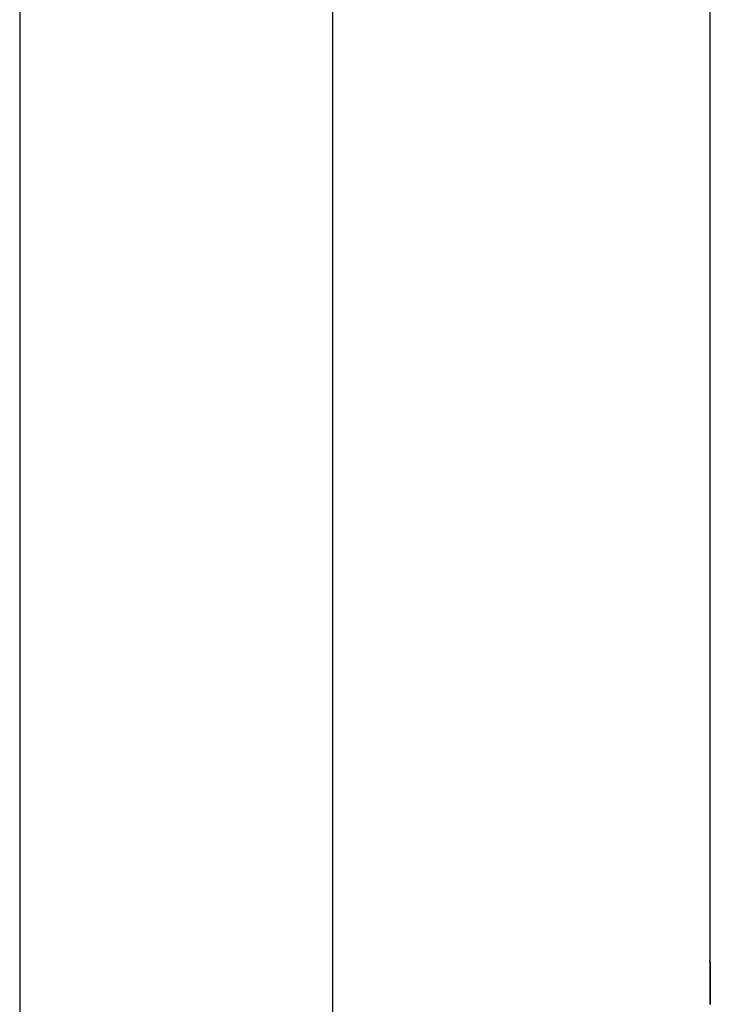
# Model space of a CAD drawing. Extents: x -45.6 to 45.6, y -24 to 24.
# Drawn here: x -30.7 to -29.8, y 1.3 to 2.6 of the extents above; entities that cross this region are included whole.
import ezdxf

# ---------------------------------------------------------------- set-up
doc = ezdxf.new("R2010")
doc.units = 0
doc.layers.get('0').update_dxf_attribs({"linetype": 'CONTINUOUS'})

msp = doc.modelspace()

# ---------------------------------------------------------------- linework, layer by layer
at = {"color": 0}
for points in [[(-30.6963, 5.4693), (-30.6963, -3.5184)], [(-30.6963, 5.4693), (-30.6963, -3.5184)], [(-30.6963, 5.4693), (-30.6963, -3.5184)], [(-30.6963, 5.4693), (-30.6963, -3.5184)], [(-30.6963, 5.4693), (-30.6963, -3.5184)], [(-30.6963, 5.4693), (-30.6963, -3.5184)], [(-30.6963, 5.4693), (-30.6963, -3.5184)], [(-30.6963, 5.4693), (-30.6963, -3.5184)], [(-30.6963, 5.4693), (-30.6963, -3.5184)], [(-30.6963, 5.4693), (-30.6963, -3.5184)], [(-30.6963, 5.4693), (-30.6963, -3.5184)], [(-30.6963, 5.4693), (-30.6963, -3.5184)], [(-30.6963, 5.4693), (-30.6963, -3.5184)], [(-30.6963, 5.4693), (-30.6963, -3.5184)], [(-30.6963, 5.4693), (-30.6963, -3.5184)], [(-30.6963, 5.4693), (-30.6963, -3.5184)], [(-30.6963, 5.4693), (-30.6963, -3.5184)], [(-30.6963, 5.4693), (-30.6963, -3.5184)], [(-30.6963, 5.4693), (-30.6963, -3.5184)], [(-30.6963, 5.4693), (-30.6963, -3.5184)], [(-30.6963, 5.4693), (-30.6963, -3.5184)], [(-30.2813, 0.3938), (-30.2813, 4.2124)], [(-30.2813, 0.3938), (-30.2813, 4.2124)], [(-30.2813, 0.3938), (-30.2813, 4.2124)], [(-30.2813, 0.3938), (-30.2813, 4.2124)], [(-30.2813, 0.3938), (-30.2813, 4.2124)], [(-30.2813, 0.3938), (-30.2813, 4.2124)], [(-30.2813, 0.3938), (-30.2813, 4.2124)], [(-30.2813, 0.3938), (-30.2813, 4.2124)], [(-30.2813, 0.3938), (-30.2813, 4.2124)], [(-30.2813, 0.3938), (-30.2813, 4.2124)], [(-30.2813, 0.3938), (-30.2813, 4.2124)], [(-30.2813, 0.3938), (-30.2813, 4.2124)], [(-30.2813, 0.3938), (-30.2813, 4.2124)], [(-30.2813, 0.3938), (-30.2813, 4.2124)], [(-30.2813, 0.3938), (-30.2813, 4.2124)], [(-30.2813, 0.3938), (-30.2813, 4.2124)], [(-30.2813, 0.3938), (-30.2813, 4.2124)], [(-30.2813, 0.3938), (-30.2813, 4.2124)], [(-30.2813, 0.3938), (-30.2813, 4.2124)], [(-30.2813, 0.3938), (-30.2813, 4.2124)], [(-30.2813, 0.3938), (-30.2813, 4.2124)], [(-29.7813, 4.2019), (-29.7813, 1.3444)], [(-29.7813, 4.2019), (-29.7813, 1.3444)], [(-29.7813, 4.2019), (-29.7813, 1.3444)], [(-29.7813, 4.2019), (-29.7813, 1.3444)], [(-29.7813, 4.2019), (-29.7813, 1.3444)], [(-29.7813, 4.2019), (-29.7813, 1.3444)], [(-29.7813, 4.2019), (-29.7813, 1.3444)], [(-29.7813, 4.2019), (-29.7813, 1.3444)], [(-29.7813, 4.2019), (-29.7813, 1.3444)], [(-29.7813, 4.2019), (-29.7813, 1.3444)], [(-29.7813, 4.2019), (-29.7813, 1.3444)], [(-29.7813, 4.2019), (-29.7813, 1.3444)], [(-29.7813, 4.2019), (-29.7813, 1.3444)], [(-29.7813, 4.2019), (-29.7813, 1.3444)], [(-29.7813, 4.2019), (-29.7813, 1.3444)], [(-29.7813, 4.2019), (-29.7813, 1.3444)], [(-29.7813, 4.2019), (-29.7813, 1.3444)], [(-29.7813, 4.2019), (-29.7813, 1.3444)], [(-29.7813, 4.2019), (-29.7813, 1.3444)], [(-29.7813, 4.2019), (-29.7813, 1.3444)], [(-29.7813, 4.2019), (-29.7813, 1.3444)], [(-30.6963, 1.6196), (-30.6963, 1.6196), (-30.6963, 1.6196), (-30.6963, 1.6196), (-30.6963, 1.6196), (-30.6963, 1.6196), (-30.6963, 1.6196), (-30.6963, 1.6196), (-30.6963, 1.6196), (-30.6963, 1.6196), (-30.6963, 1.6196), (-30.6963, 1.6196), (-30.6963, 1.6196), (-30.6963, 1.6196), (-30.6963, 1.6196), (-30.6963, 1.6196), (-30.6963, 1.6196), (-30.6963, 1.6196), (-30.6964, 1.6196), (-30.6964, 1.6196), (-30.6964, 1.6196), (-30.6964, 1.6196), (-30.6964, 1.6196), (-30.6964, 1.6196), (-30.6964, 1.6196), (-30.6964, 1.6196), (-30.6964, 1.6196), (-30.6964, 1.6196), (-30.6964, 1.6196), (-30.6964, 1.6196), (-30.6964, 1.6196), (-30.6964, 1.6196), (-30.6964, 1.6196), (-30.6964, 1.6196), (-30.6964, 1.6196), (-30.6964, 1.6196), (-30.6964, 1.6196), (-30.6964, 1.6196), (-30.6964, 1.6196), (-30.6964, 1.6196), (-30.6964, 1.6196), (-30.6964, 1.6196), (-30.6964, 1.6196), (-30.6964, 1.6196), (-30.6964, 1.6196), (-30.6964, 1.6196), (-30.6964, 1.6196), (-30.6964, 1.6196), (-30.6964, 1.6196), (-30.6964, 1.6196), (-30.6964, 1.6196), (-30.6964, 1.6196), (-30.6964, 1.6196), (-30.6964, 1.6196), (-30.6964, 1.6196), (-30.6964, 1.6196), (-30.6964, 1.6196), (-30.6964, 1.6196), (-30.6964, 1.6196), (-30.6964, 1.6196), (-30.6964, 1.6196), (-30.6964, 1.6196), (-30.6964, 1.6196), (-30.6964, 1.6196), (-30.6964, 1.6196), (-30.6964, 1.6196), (-30.6964, 1.6196), (-30.6964, 1.6196), (-30.6964, 1.6196), (-30.6964, 1.6196), (-30.6964, 1.6196), (-30.6964, 1.6196), (-30.6964, 1.6196), (-30.6964, 1.6196), (-30.6964, 1.6196), (-30.6964, 1.6196), (-30.6964, 1.6196), (-30.6964, 1.6196), (-30.6964, 1.6196), (-30.6964, 1.6196), (-30.6964, 1.6196), (-30.6964, 1.6196), (-30.6964, 1.6196), (-30.6964, 1.6196), (-30.6964, 1.6196), (-30.6964, 1.6196), (-30.6964, 1.6196), (-30.6964, 1.6196), (-30.6964, 1.6196), (-30.6964, 1.6196), (-30.6964, 1.6196), (-30.6964, 1.6196), (-30.6964, 1.6196), (-30.6964, 1.6196), (-30.6964, 1.6196), (-30.6964, 1.6196), (-30.6964, 1.6196), (-30.6964, 1.6196), (-30.6964, 1.6196), (-30.6964, 1.6196), (-30.6964, 1.6196), (-30.6964, 1.6196), (-30.6964, 1.6196), (-30.6964, 1.6196), (-30.6964, 1.6196), (-30.6964, 1.6196), (-30.6964, 1.6196), (-30.6964, 1.6196), (-30.6964, 1.6196), (-30.6964, 1.6196), (-30.6964, 1.6196), (-30.6964, 1.6196), (-30.6964, 1.6196), (-30.6964, 1.6196), (-30.6964, 1.6196), (-30.6964, 1.6196), (-30.6964, 1.6196), (-30.6964, 1.6196), (-30.6964, 1.6196), (-30.6964, 1.6196), (-30.6964, 1.6196), (-30.6964, 1.6196), (-30.6964, 1.6196), (-30.6964, 1.6196), (-30.6964, 1.6196), (-30.6964, 1.6196), (-30.6964, 1.6196), (-30.6964, 1.6196), (-30.6964, 1.6196), (-30.6964, 1.6196), (-30.6964, 1.6196), (-30.6964, 1.6196), (-30.6964, 1.6196), (-30.6964, 1.6196), (-30.6964, 1.6196), (-30.6964, 1.6196), (-30.6964, 1.6196), (-30.6964, 1.6196), (-30.6964, 1.6196), (-30.6964, 1.6196), (-30.6964, 1.6196), (-30.6964, 1.6196), (-30.6964, 1.6196), (-30.6964, 1.6196), (-30.6964, 1.6196), (-30.6964, 1.6196), (-30.6964, 1.6196), (-30.6964, 1.6196), (-30.6964, 1.6196), (-30.6964, 1.6196), (-30.6964, 1.6196), (-30.6964, 1.6196), (-30.6964, 1.6196), (-30.6964, 1.6196), (-30.6964, 1.6196), (-30.6964, 1.6196), (-30.6964, 1.6196), (-30.6964, 1.6196), (-30.6964, 1.6196), (-30.6964, 1.6196), (-30.6964, 1.6196), (-30.6964, 1.6196), (-30.6964, 1.6196), (-30.6964, 1.6196), (-30.6964, 1.6196), (-30.6964, 1.6196), (-30.6964, 1.6196), (-30.6964, 1.6196), (-30.6964, 1.6196), (-30.6964, 1.6196), (-30.6964, 1.6196), (-30.6965, 1.6196), (-30.6965, 1.6196), (-30.6965, 1.6196), (-30.6965, 1.6196), (-30.6965, 1.6196), (-30.6965, 1.6196), (-30.6965, 1.6196), (-30.6965, 1.6196), (-30.6965, 1.6196), (-30.6965, 1.6196), (-30.6965, 1.6196), (-30.6965, 1.6196), (-30.6965, 1.6196), (-30.6965, 1.6196), (-30.6965, 1.6196), (-30.6965, 1.6196), (-30.6965, 1.6196), (-30.6965, 1.6196), (-30.6965, 1.6196), (-30.6965, 1.6196), (-30.6965, 1.6196), (-30.6965, 1.6196), (-30.6965, 1.6196), (-30.6965, 1.6196), (-30.6965, 1.6196), (-30.6965, 1.6196), (-30.6965, 1.6196), (-30.6965, 1.6196), (-30.6965, 1.6196), (-30.6965, 1.6196), (-30.6965, 1.6196), (-30.6965, 1.6196), (-30.6965, 1.6196), (-30.6965, 1.6196), (-30.6965, 1.6196), (-30.6965, 1.6196), (-30.6965, 1.6196), (-30.6965, 1.6196), (-30.6965, 1.6196), (-30.6965, 1.6196), (-30.6965, 1.6196), (-30.6965, 1.6196), (-30.6965, 1.6196), (-30.6965, 1.6196), (-30.6965, 1.6196), (-30.6965, 1.6196), (-30.6965, 1.6196), (-30.6965, 1.6196), (-30.6965, 1.6196), (-30.6965, 1.6196), (-30.6965, 1.6196), (-30.6965, 1.6196), (-30.6965, 1.6196), (-30.6965, 1.6196), (-30.6965, 1.6196), (-30.6965, 1.6196), (-30.6965, 1.6196), (-30.6965, 1.6196), (-30.6965, 1.6196), (-30.6965, 1.6196), (-30.6965, 1.6196), (-30.6965, 1.6196), (-30.6965, 1.6196), (-30.6965, 1.6196), (-30.6965, 1.6196), (-30.6965, 1.6196), (-30.6965, 1.6196), (-30.6965, 1.6196), (-30.6965, 1.6196), (-30.6965, 1.6196), (-30.6965, 1.6196), (-30.6965, 1.6196), (-30.6965, 1.6196), (-30.6965, 1.6196), (-30.6965, 1.6196), (-30.6965, 1.6196), (-30.6965, 1.6196), (-30.6965, 1.6196), (-30.6965, 1.6196), (-30.6965, 1.6196), (-30.6965, 1.6196), (-30.6965, 1.6196), (-30.6965, 1.6196), (-30.6965, 1.6196), (-30.6965, 1.6196), (-30.6965, 1.6196), (-30.6965, 1.6196), (-30.6965, 1.6196), (-30.6965, 1.6196), (-30.6965, 1.6196), (-30.6965, 1.6196), (-30.6965, 1.6196), (-30.6965, 1.6196), (-30.6965, 1.6196), (-30.6965, 1.6196), (-30.6965, 1.6196), (-30.6965, 1.6196), (-30.6965, 1.6196), (-30.6965, 1.6196), (-30.6965, 1.6196), (-30.6965, 1.6196), (-30.6965, 1.6196), (-30.6965, 1.6196), (-30.6965, 1.6196), (-30.6965, 1.6196), (-30.6965, 1.6196), (-30.6965, 1.6196), (-30.6965, 1.6196), (-30.6965, 1.6196), (-30.6965, 1.6196), (-30.6965, 1.6196), (-30.6965, 1.6196), (-30.6965, 1.6196), (-30.6965, 1.6196), (-30.6965, 1.6196), (-30.6965, 1.6196), (-30.6965, 1.6196), (-30.6965, 1.6196), (-30.6965, 1.6196), (-30.6965, 1.6196), (-30.6965, 1.6196), (-30.6965, 1.6196), (-30.6965, 1.6196), (-30.6965, 1.6196), (-30.6965, 1.6196), (-30.6965, 1.6196), (-30.6965, 1.6196), (-30.6965, 1.6196), (-30.6965, 1.6196), (-30.6965, 1.6196), (-30.6965, 1.6196), (-30.6965, 1.6196), (-30.6965, 1.6196), (-30.6965, 1.6196), (-30.6965, 1.6196), (-30.6965, 1.6196), (-30.6965, 1.6196), (-30.6965, 1.6196), (-30.6965, 1.6196), (-30.6965, 1.6196), (-30.6965, 1.6196), (-30.6965, 1.6196), (-30.6965, 1.6196), (-30.6965, 1.6196), (-30.6965, 1.6196), (-30.6965, 1.6196), (-30.6965, 1.6196), (-30.6965, 1.6196), (-30.6965, 1.6196), (-30.6965, 1.6196), (-30.6965, 1.6196), (-30.6965, 1.6196), (-30.6965, 1.6196), (-30.6965, 1.6196), (-30.6965, 1.6196), (-30.6965, 1.6196), (-30.6965, 1.6196), (-30.6965, 1.6196), (-30.6965, 1.6196), (-30.6965, 1.6196), (-30.6965, 1.6196), (-30.6965, 1.6196), (-30.6965, 1.6196), (-30.6965, 1.6196), (-30.6965, 1.6196), (-30.6965, 1.6196), (-30.6965, 1.6196), (-30.6965, 1.6196), (-30.6965, 1.6196), (-30.6965, 1.6196), (-30.6965, 1.6196), (-30.6965, 1.6196), (-30.6965, 1.6196), (-30.6965, 1.6196), (-30.6965, 1.6196), (-30.6965, 1.6196), (-30.6965, 1.6196), (-30.6965, 1.6196), (-30.6965, 1.6196), (-30.6965, 1.6196), (-30.6965, 1.6196), (-30.6965, 1.6196), (-30.6965, 1.6196), (-30.6965, 1.6196), (-30.6965, 1.6196), (-30.6965, 1.6196), (-30.6965, 1.6196), (-30.6965, 1.6196), (-30.6965, 1.6196), (-30.6965, 1.6196), (-30.6965, 1.6196), (-30.6965, 1.6196), (-30.6965, 1.6196), (-30.6965, 1.6196), (-30.6965, 1.6196), (-30.6965, 1.6196), (-30.6965, 1.6196), (-30.6965, 1.6196), (-30.6965, 1.6196), (-30.6965, 1.6196), (-30.6965, 1.6196), (-30.6965, 1.6196), (-30.6965, 1.6196), (-30.6965, 1.6196), (-30.6965, 1.6196), (-30.6965, 1.6196), (-30.6965, 1.6196), (-30.6965, 1.6196), (-30.6965, 1.6196), (-30.6965, 1.6196), (-30.6965, 1.6196), (-30.6965, 1.6196), (-30.6965, 1.6196), (-30.6965, 1.6196), (-30.6965, 1.6196), (-30.6965, 1.6196), (-30.6965, 1.6196), (-30.6965, 1.6196), (-30.6965, 1.6196), (-30.6965, 1.6196), (-30.6965, 1.6196), (-30.6965, 1.6196), (-30.6965, 1.6196), (-30.6965, 1.6196), (-30.6965, 1.6196), (-30.6965, 1.6196), (-30.6965, 1.6196), (-30.6965, 1.6196), (-30.6965, 1.6196), (-30.6965, 1.6196), (-30.6965, 1.6196), (-30.6965, 1.6196), (-30.6965, 1.6196), (-30.6965, 1.6196), (-30.6965, 1.6196), (-30.6965, 1.6196), (-30.6965, 1.6196), (-30.6965, 1.6196), (-30.6965, 1.6196), (-30.6965, 1.6196), (-30.6965, 1.6196), (-30.6965, 1.6196), (-30.6965, 1.6196), (-30.6965, 1.6196), (-30.6965, 1.6196), (-30.6965, 1.6196), (-30.6965, 1.6196), (-30.6965, 1.6196), (-30.6965, 1.6196), (-30.6965, 1.6196), (-30.6965, 1.6196), (-30.6965, 1.6196), (-30.6965, 1.6196), (-30.6965, 1.6196), (-30.6965, 1.6196), (-30.6965, 1.6196), (-30.6965, 1.6196), (-30.6965, 1.6196), (-30.6965, 1.6196), (-30.6965, 1.6196), (-30.6965, 1.6196), (-30.6965, 1.6196), (-30.6965, 1.6196), (-30.6965, 1.6196), (-30.6965, 1.6196), (-30.6965, 1.6196), (-30.6965, 1.6196), (-30.6965, 1.6196), (-30.6965, 1.6196), (-30.6965, 1.6196), (-30.6965, 1.6196), (-30.6965, 1.6196), (-30.6965, 1.6196), (-30.6965, 1.6196), (-30.6965, 1.6196), (-30.6965, 1.6196), (-30.6965, 1.6196), (-30.6965, 1.6196), (-30.6965, 1.6196), (-30.6965, 1.6196), (-30.6965, 1.6196), (-30.6965, 1.6196), (-30.6965, 1.6196), (-30.6965, 1.6196), (-30.6965, 1.6196), (-30.6965, 1.6196), (-30.6965, 1.6196), (-30.6965, 1.6196), (-30.6965, 1.6196), (-30.6965, 1.6196)], [(-30.6965, 1.6196), (-30.6965, 1.6196)], [(-30.6965, 1.6196), (-30.6965, 1.1382)], [(-30.6965, 1.6196), (-30.6965, 1.1382)], [(-30.6965, 1.6196), (-30.6965, 1.1382)], [(-30.6965, 1.6196), (-30.6965, 1.1382)], [(-30.6965, 1.6196), (-30.6965, 1.1382)], [(-30.6965, 1.6196), (-30.6965, 1.1382)], [(-30.6965, 1.6196), (-30.6965, 1.1382)], [(-30.6965, 1.6196), (-30.6965, 1.1382)], [(-30.6965, 1.6196), (-30.6965, 1.1382)], [(-30.6965, 1.6196), (-30.6965, 1.1382)], [(-30.6965, 1.6196), (-30.6965, 1.1382)], [(-30.6965, 1.6196), (-30.6965, 1.1382)], [(-30.6965, 1.6196), (-30.6965, 1.1382)], [(-30.6965, 1.6196), (-30.6965, 1.1382)], [(-30.6965, 1.6196), (-30.6965, 1.1382)], [(-30.6965, 1.6196), (-30.6965, 1.1382)], [(-30.6965, 1.6196), (-30.6965, 1.1382)], [(-30.6965, 1.6196), (-30.6965, 1.1382)], [(-30.6965, 1.6196), (-30.6965, 1.1382)], [(-30.6965, 1.6196), (-30.6965, 1.1382)], [(-30.6965, 1.6196), (-30.6965, 1.1382)], [(-29.7807, 1.3144), (-29.7807, 1.3144), (-29.7807, 1.3153), (-29.7807, 1.3162), (-29.7807, 1.3171), (-29.7807, 1.318), (-29.7807, 1.3189), (-29.7807, 1.3198), (-29.7807, 1.3207), (-29.7807, 1.3217), (-29.7807, 1.3225), (-29.7807, 1.3234), (-29.7807, 1.3243), (-29.7807, 1.3252), (-29.7807, 1.326), (-29.7807, 1.3269), (-29.7807, 1.3278), (-29.7808, 1.3287), (-29.7808, 1.3287), (-29.7808, 1.3293), (-29.7808, 1.3302), (-29.7808, 1.331), (-29.7808, 1.3319), (-29.7808, 1.3325), (-29.7808, 1.3334), (-29.7808, 1.3341), (-29.7808, 1.335), (-29.7808, 1.3356), (-29.7808, 1.3362), (-29.7808, 1.3368), (-29.7808, 1.3376), (-29.7808, 1.3382), (-29.7808, 1.3388), (-29.7808, 1.3394), (-29.7811, 1.34), (-29.7811, 1.34), (-29.7811, 1.3403), (-29.7811, 1.3409), (-29.7811, 1.3412), (-29.7811, 1.3418), (-29.7811, 1.3421), (-29.7811, 1.3424), (-29.7811, 1.3427), (-29.7812, 1.3432), (-29.7812, 1.3433), (-29.7812, 1.3436), (-29.7812, 1.3438), (-29.7812, 1.3441), (-29.7812, 1.3441), (-29.7812, 1.3442), (-29.7812, 1.3442), (-29.7813, 1.3444)], [(-29.7813, 1.3444), (-29.7813, 1.3444), (-29.7813, 1.3442), (-29.7813, 1.3442), (-29.7813, 1.3442), (-29.7813, 1.3442), (-29.7813, 1.3441), (-29.7813, 1.3441), (-29.7813, 1.3441), (-29.7813, 1.3441), (-29.7813, 1.3438), (-29.7813, 1.3438), (-29.7813, 1.3437), (-29.7813, 1.3437), (-29.7813, 1.3434), (-29.7813, 1.3434), (-29.7813, 1.3434), (-29.7813, 1.3434), (-29.7813, 1.3434), (-29.781, 1.343), (-29.781, 1.3427), (-29.781, 1.3424), (-29.781, 1.3421), (-29.781, 1.3416), (-29.781, 1.3413), (-29.781, 1.3409), (-29.781, 1.3406), (-29.781, 1.34), (-29.781, 1.3395), (-29.781, 1.3389), (-29.781, 1.3386), (-29.781, 1.338), (-29.781, 1.3374), (-29.781, 1.3368), (-29.781, 1.3363), (-29.781, 1.3363), (-29.7807, 1.3351), (-29.7807, 1.3339), (-29.7807, 1.3327), (-29.7807, 1.3315), (-29.7807, 1.33), (-29.7807, 1.3288), (-29.7807, 1.3273), (-29.7807, 1.3261), (-29.7807, 1.3246), (-29.7807, 1.3231), (-29.7807, 1.3216), (-29.7807, 1.3201), (-29.7807, 1.3185), (-29.7807, 1.317), (-29.7807, 1.3155), (-29.7807, 1.314), (-29.7807, 1.314), (-29.7807, 1.3125), (-29.7807, 1.3112), (-29.7807, 1.3097), (-29.7807, 1.3085), (-29.7807, 1.307), (-29.7807, 1.3058), (-29.7807, 1.3045), (-29.7807, 1.3033), (-29.7807, 1.302), (-29.7807, 1.3008), (-29.7807, 1.2996), (-29.7807, 1.2984), (-29.7807, 1.2972), (-29.7807, 1.2962), (-29.7807, 1.2951), (-29.781, 1.2942), (-29.781, 1.2942), (-29.781, 1.2933), (-29.781, 1.2924), (-29.781, 1.2915), (-29.781, 1.2909), (-29.781, 1.29), (-29.781, 1.2894), (-29.781, 1.2888), (-29.781, 1.2882), (-29.781, 1.2876), (-29.781, 1.287), (-29.781, 1.2865)], [(-29.7813, 1.3444), (-29.7813, 1.3444)], [(-29.7812, 1.2889), (-29.7812, 1.2889), (-29.7809, 1.289), (-29.7809, 1.2893), (-29.7809, 1.2896), (-29.7809, 1.29), (-29.7809, 1.2904), (-29.7809, 1.291), (-29.7809, 1.2916), (-29.7809, 1.2923), (-29.7808, 1.2929), (-29.7808, 1.2937), (-29.7808, 1.2946), (-29.7808, 1.2955), (-29.7808, 1.2964), (-29.7808, 1.2973), (-29.7808, 1.2982), (-29.7808, 1.2994), (-29.7808, 1.2994), (-29.7807, 1.3002), (-29.7807, 1.3011), (-29.7807, 1.302), (-29.7807, 1.3029), (-29.7807, 1.3038), (-29.7807, 1.3047), (-29.7807, 1.3056), (-29.7807, 1.3066), (-29.7807, 1.3075), (-29.7807, 1.3084), (-29.7807, 1.3093), (-29.7807, 1.3104), (-29.7807, 1.3113), (-29.7807, 1.3123), (-29.7807, 1.3132), (-29.7807, 1.3144)], [(-29.781, 1.2863), (-29.781, 1.2869), (-29.781, 1.2875), (-29.781, 1.2883), (-29.781, 1.2892), (-29.781, 1.2901), (-29.7808, 1.291), (-29.7808, 1.292), (-29.7808, 1.293), (-29.7808, 1.2942), (-29.7808, 1.2954), (-29.7808, 1.2966), (-29.7808, 1.2979), (-29.7808, 1.2994), (-29.7808, 1.2994), (-29.7807, 1.3002), (-29.7807, 1.3011), (-29.7807, 1.302), (-29.7807, 1.3029), (-29.7807, 1.3038), (-29.7807, 1.3047), (-29.7807, 1.3056), (-29.7807, 1.3066), (-29.7807, 1.3075), (-29.7807, 1.3084), (-29.7807, 1.3093), (-29.7807, 1.3104), (-29.7807, 1.3113), (-29.7807, 1.3123), (-29.7807, 1.3132), (-29.7807, 1.3144)]]:
    msp.add_lwpolyline(points, dxfattribs=at)

doc.saveas('drawing.dxf')
